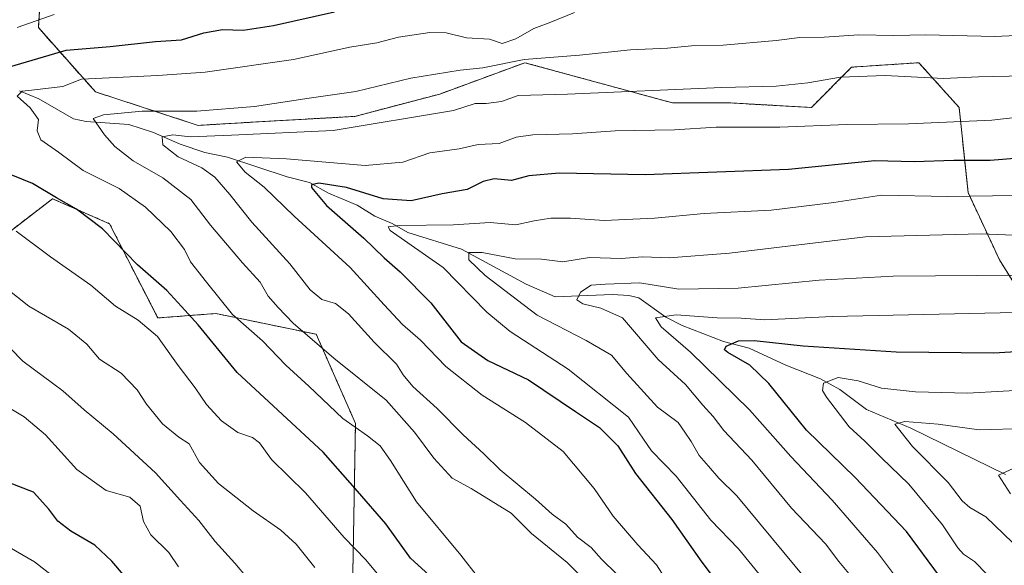
# Model space of a CAD drawing. Units: metres. Extents: x 661701 to 665161, y 4744212 to 4746606.
# Drawn here: x 663750 to 663990, y 4745635 to 4745768 of the extents above; entities that cross this region are included whole.
import ezdxf

# ---------------------------------------------------------------- set-up
doc = ezdxf.new("R2010")
doc.units = ezdxf.units.M
doc.header["$MEASUREMENT"] = 0
doc.linetypes.add('TRAZOS', pattern=[0.75, 0.5, -0.25])
for name, color, linetype, lineweight in [('Arbolado forestal', 92, 'TRAZOS', 0), ('Arbolado forestal CxS', 92, 'Continuous', 0), ('Corriente natural lineal', 142, 'Continuous', 13), ('Curva de nivel maestra', 36, 'Continuous', 30), ('Curva de nivel normal', 36, 'Continuous', 0)]:
    doc.layers.add(name, color=color, linetype=linetype, lineweight=lineweight)

# ---------------------------------------------------------------- blocks, each defined once
blk = doc.blocks.new('*U170')
at = {"layer": 'Curva de nivel normal', "color": 36, "linetype": 'Continuous', "lineweight": 0}
blk.add_polyline3d([(663887.49, 4745631.76, 1115), (663883.3, 4745635.97, 1115), (663874.62, 4745643, 1115), (663869.64, 4745647.99, 1115), (663859.93, 4745653.98, 1115), (663855.3, 4745656.44, 1115), (663850.86, 4745661.32, 1115), (663846.21, 4745667.67, 1115), (663839.27, 4745675.45, 1115), (663826.57, 4745685.65, 1115), (663816.69, 4745694.14, 1115), (663813.05, 4745697.95, 1115), (663810.61, 4745700.68, 1115), (663808.7, 4745704.05, 1115), (663804.38, 4745708.73, 1115), (663796.61, 4745717.96, 1115), (663791.84, 4745724.19, 1115), (663785.01, 4745729.38, 1115), (663777.77, 4745733.53, 1115), (663773.3, 4745737, 1115), (663770.8, 4745739.87, 1115), (663768.09, 4745743.81, 1115), (663770.55, 4745744.7, 1115), (663779.94, 4745745.65, 1115), (663793.27, 4745745.61, 1115), (663807.27, 4745746.73, 1115), (663820.6, 4745748.8, 1115), (663831.94, 4745750.38, 1115), (663845.27, 4745753.66, 1115), (663857.27, 4745755.61, 1115), (663862.78, 4745756.16, 1115), (663872.84, 4745758.18, 1115), (663886.29, 4745759.18, 1115), (663898.66, 4745760.49, 1115), (663907.67, 4745760.89, 1115), (663913.52, 4745761.49, 1115), (663921.16, 4745761.67, 1115), (663934.12, 4745762.76, 1115), (663939.86, 4745763.51, 1115), (663945.75, 4745763.61, 1115), (663954.16, 4745764.14, 1115), (663962.67, 4745764.02, 1115), (663970.46, 4745764.14, 1115), (663987.27, 4745763.78, 1115), (664004.57, 4745764.54, 1115)], dxfattribs=at)
blk = doc.blocks.new('*U182')
at = {"layer": 'Curva de nivel normal', "color": 36, "linetype": 'Continuous', "lineweight": 0}
blk.add_polyline3d([(663805.49, 4745632.26, 1140), (663802.5, 4745635.85, 1140), (663797.7, 4745641.04, 1140), (663793.76, 4745646.22, 1140), (663789.26, 4745651.05, 1140), (663783.18, 4745657.72, 1140), (663772.95, 4745667.25, 1140), (663765.92, 4745673.08, 1140), (663760.72, 4745677.67, 1140), (663750.94, 4745684.91, 1140), (663745.14, 4745690.81, 1140)], dxfattribs=at)
blk = doc.blocks.new('*U193')
at = {"layer": 'Curva de nivel normal', "color": 36, "linetype": 'Continuous', "lineweight": 0}
blk.add_polyline3d([(663908.14, 4745630.5, 1105), (663905, 4745635.43, 1105), (663900.44, 4745640.29, 1105), (663894.47, 4745647.2, 1105), (663889.88, 4745653.96, 1105), (663882.31, 4745662.92, 1105), (663873.15, 4745669.98, 1105), (663862.6, 4745676.6, 1105), (663853.76, 4745683.55, 1105), (663847.6, 4745689.95, 1105), (663843.27, 4745693.77, 1105), (663838.76, 4745698.56, 1105), (663830.5, 4745707.6, 1105), (663816.93, 4745720.11, 1105), (663809.6, 4745727.17, 1105), (663805, 4745730.83, 1105), (663802.89, 4745733.33, 1105), (663805.2, 4745734.4, 1105), (663815.03, 4745734.04, 1105), (663834.17, 4745732.41, 1105), (663843.34, 4745733.25, 1105), (663849.88, 4745735.46, 1105), (663857.07, 4745736.46, 1105), (663861.65, 4745737.52, 1105), (663866.72, 4745737.78, 1105), (663870.88, 4745739.28, 1105), (663874.94, 4745739.86, 1105), (663884.6, 4745740.09, 1105), (663894.94, 4745740.87, 1105), (663909.33, 4745741.1, 1105), (663919.5, 4745741.7, 1105), (663935, 4745741.74, 1105), (663951.27, 4745742.39, 1105), (663966.27, 4745742.54, 1105), (663986.54, 4745743.44, 1105), (663999.34, 4745744.91, 1105)], dxfattribs=at)
blk = doc.blocks.new('*U205')
at = {"layer": 'Curva de nivel normal', "color": 36, "linetype": 'Continuous', "lineweight": 0}
blk.add_polyline3d([(663821.97, 4745634.77, 1135), (663817.44, 4745640.46, 1135), (663813.65, 4745643.86, 1135), (663806.98, 4745648.5, 1135), (663798.51, 4745655.19, 1135), (663793.95, 4745660.3, 1135), (663791.37, 4745664.77, 1135), (663788.88, 4745666.44, 1135), (663784.91, 4745669.65, 1135), (663781.06, 4745674.42, 1135), (663778.78, 4745677.92, 1135), (663774.88, 4745681.93, 1135), (663769.64, 4745685.41, 1135), (663766.5, 4745688.98, 1135), (663762.09, 4745692.62, 1135), (663752.42, 4745698.22, 1135), (663740.94, 4745707.28, 1135)], dxfattribs=at)
blk = doc.blocks.new('*U211')
at = {"layer": 'Curva de nivel normal', "color": 36, "linetype": 'Continuous', "lineweight": 0}
blk.add_polyline3d([(663930.67, 4745632.24, 1095), (663924.94, 4745639.32, 1095), (663918.18, 4745646.27, 1095), (663909.78, 4745656.98, 1095), (663903.81, 4745663.07, 1095), (663901.84, 4745665.95, 1095), (663898.21, 4745671.29, 1095), (663883.52, 4745682.92, 1095), (663869.42, 4745692.11, 1095), (663863.72, 4745696.75, 1095), (663853.16, 4745707.62, 1095), (663840.25, 4745716.6, 1095), (663839.77, 4745717.51, 1095), (663842.45, 4745717.8, 1095), (663855.67, 4745718.02, 1095), (663864.55, 4745718.54, 1095), (663870.83, 4745717.99, 1095), (663875.27, 4745718.97, 1095), (663879.3, 4745719.58, 1095), (663884.08, 4745719.62, 1095), (663892.28, 4745719.07, 1095), (663904.49, 4745719.6, 1095), (663916.58, 4745720.79, 1095), (663932.89, 4745721.58, 1095), (663948.09, 4745723.43, 1095), (663959.72, 4745725.24, 1095), (663975.82, 4745724.88, 1095), (664002.94, 4745725.29, 1095)], dxfattribs=at)
blk = doc.blocks.new('*U224')
at = {"layer": 'Curva de nivel normal', "color": 36, "linetype": 'Continuous', "lineweight": 0}
blk.add_polyline3d([(663788.85, 4745634.94, 1145), (663786.49, 4745638.39, 1145), (663782.08, 4745642.72, 1145), (663780.27, 4745645.95, 1145), (663779.46, 4745649.66, 1145), (663776.98, 4745651.86, 1145), (663771.2, 4745653.48, 1145), (663764.1, 4745658.57, 1145), (663756.47, 4745666.98, 1145), (663751.3, 4745671.35, 1145), (663746.81, 4745674.05, 1145)], dxfattribs=at)
blk = doc.blocks.new('*U234')
at = {"layer": 'Curva de nivel normal', "color": 36, "linetype": 'Continuous', "lineweight": 0}
blk.add_polyline3d([(663861.71, 4745632.23, 1120), (663857.41, 4745637.76, 1120), (663846.69, 4745650.7, 1120), (663840.37, 4745660.72, 1120), (663837.83, 4745664.34, 1120), (663834.75, 4745666.76, 1120), (663828.76, 4745670.94, 1120), (663820.48, 4745678.83, 1120), (663814.91, 4745683.92, 1120), (663809.23, 4745689.85, 1120), (663801.94, 4745696.22, 1120), (663795.64, 4745704.05, 1120), (663791.7, 4745709.02, 1120), (663790.24, 4745711.98, 1120), (663786.94, 4745716.39, 1120), (663780.77, 4745722.32, 1120), (663774.37, 4745726.84, 1120), (663765.65, 4745731.2, 1120), (663759.68, 4745735.69, 1120), (663755.33, 4745738.68, 1120), (663754.45, 4745740.8, 1120), (663754.82, 4745743.62, 1120), (663752.77, 4745746.43, 1120), (663749.56, 4745749.29, 1120), (663750.83, 4745750.43, 1120), (663753.09, 4745750.72, 1120), (663760.66, 4745751.64, 1120), (663765.27, 4745753.36, 1120), (663783.8, 4745754.31, 1120), (663795.26, 4745755.06, 1120), (663816.77, 4745758.19, 1120), (663830.47, 4745761.13, 1120), (663836.99, 4745762.22, 1120), (663842.29, 4745763.58, 1120), (663849.94, 4745764.7, 1120), (663853.84, 4745764.63, 1120), (663858.84, 4745763.41, 1120), (663864.4, 4745763.06, 1120), (663867.45, 4745762.06, 1120), (663870.77, 4745763.19, 1120), (663875.14, 4745765.73, 1120), (663879.29, 4745767.2, 1120), (663885.03, 4745769.57, 1120)], dxfattribs=at)
blk = doc.blocks.new('*U264')
at = {"layer": 'Curva de nivel normal', "color": 36, "linetype": 'Continuous', "lineweight": 0}
blk.add_polyline3d([(663941.42, 4745631.79, 1090), (663924.55, 4745652.19, 1090), (663920.15, 4745656.43, 1090), (663917.66, 4745659.39, 1090), (663915.33, 4745661.94, 1090), (663913.41, 4745665.36, 1090), (663911.92, 4745667.65, 1090), (663910.27, 4745669.99, 1090), (663905.23, 4745673.69, 1090), (663897.82, 4745681.86, 1090), (663894.05, 4745686.32, 1090), (663887.92, 4745689.94, 1090), (663876, 4745696.02, 1090), (663863.31, 4745705.66, 1090), (663859.41, 4745709.47, 1090), (663859.4, 4745711.27, 1090), (663862.6, 4745711.27, 1090), (663870.62, 4745709.78, 1090), (663877.06, 4745709.68, 1090), (663882.25, 4745709.02, 1090), (663888.68, 4745710.03, 1090), (663896.37, 4745709.86, 1090), (663901.59, 4745710.21, 1090), (663908.04, 4745709.97, 1090), (663922.75, 4745711.13, 1090), (663955.77, 4745715.12, 1090), (663983.94, 4745715.83, 1090), (664001.67, 4745715.1, 1090)], dxfattribs=at)
blk = doc.blocks.new('*U269')
at = {"layer": 'Curva de nivel normal', "color": 36, "linetype": 'Continuous', "lineweight": 0}
blk.add_polyline3d([(663747.67, 4745639.69, 1155), (663753.83, 4745636.18, 1155), (663758.96, 4745632.07, 1155)], dxfattribs=at)
blk = doc.blocks.new('*U277')
at = {"layer": 'Curva de nivel normal', "color": 36, "linetype": 'Continuous', "lineweight": 0}
blk.add_polyline3d([(663895.35, 4745633.15, 1110), (663891.6, 4745636.76, 1110), (663889.09, 4745639.64, 1110), (663885.8, 4745642.15, 1110), (663882.96, 4745645.31, 1110), (663879.6, 4745647.73, 1110), (663875.6, 4745651.4, 1110), (663867, 4745658.46, 1110), (663863.04, 4745662.39, 1110), (663858.02, 4745666.95, 1110), (663851.67, 4745673.38, 1110), (663845.78, 4745678.71, 1110), (663843.42, 4745681.54, 1110), (663841.77, 4745684.16, 1110), (663836.36, 4745689.47, 1110), (663830.15, 4745696.4, 1110), (663826.95, 4745698.88, 1110), (663823.63, 4745699.88, 1110), (663820.84, 4745702.19, 1110), (663815.84, 4745708.52, 1110), (663806.6, 4745718.61, 1110), (663801.25, 4745725.34, 1110), (663797.62, 4745729.57, 1110), (663794.49, 4745731.84, 1110), (663788.72, 4745734.53, 1110), (663785.02, 4745737.43, 1110), (663784.82, 4745739.36, 1110), (663787.44, 4745739.85, 1110), (663791.63, 4745739.4, 1110), (663801.72, 4745739.78, 1110), (663826.38, 4745740.9, 1110), (663855.66, 4745745.74, 1110), (663860.93, 4745747.5, 1110), (663863.6, 4745747.5, 1110), (663867.3, 4745747.94, 1110), (663871.39, 4745749.41, 1110), (663883.4, 4745749.78, 1110), (663920.87, 4745751.34, 1110), (663934.07, 4745751.66, 1110), (663941.79, 4745752.51, 1110), (663949.73, 4745753.86, 1110), (663960.54, 4745754.26, 1110), (663974.73, 4745753.57, 1110), (663983.24, 4745753.92, 1110), (663994.45, 4745754.16, 1110)], dxfattribs=at)
blk = doc.blocks.new('*U283')
at = {"layer": 'Curva de nivel maestra', "color": 36, "linetype": 'Continuous', "lineweight": 30}
blk.add_polyline3d([(663990.07, 4745606.92, 1075), (663988.04, 4745612.68, 1075), (663982.86, 4745621.66, 1075), (663977.76, 4745626.64, 1075), (663973.82, 4745632.64, 1075), (663965.75, 4745643.52, 1075), (663953.28, 4745656.63, 1075), (663941.47, 4745668.15, 1075), (663932.32, 4745679.47, 1075), (663927.68, 4745683.88, 1075), (663922.34, 4745686.95, 1075), (663921.54, 4745687.62, 1075), (663921.9, 4745688.52, 1075), (663924.94, 4745689.82, 1075), (663928.77, 4745689.89, 1075), (663940.61, 4745688.59, 1075), (663963.29, 4745687.14, 1075), (663986.99, 4745686.88, 1075), (664004.44, 4745687.99, 1075)], dxfattribs=at)
blk = doc.blocks.new('*U286')
at = {"layer": 'Curva de nivel maestra', "color": 36, "linetype": 'Continuous', "lineweight": 30}
blk.add_polyline3d([(663993.06, 4745734.16, 1100), (663986.11, 4745733.61, 1100), (663977.23, 4745733.64, 1100), (663967.6, 4745733.27, 1100), (663958.1, 4745733.54, 1100), (663937.07, 4745731.42, 1100), (663902.26, 4745730.12, 1100), (663881.33, 4745730.57, 1100), (663873.95, 4745729.87, 1100), (663869.73, 4745728.74, 1100), (663865.57, 4745729.14, 1100), (663862.9, 4745728.55, 1100), (663858.94, 4745726.61, 1100), (663852.88, 4745725.57, 1100), (663845.36, 4745723.8, 1100), (663838.52, 4745724.32, 1100), (663829.66, 4745727.03, 1100), (663822.95, 4745728.13, 1100), (663821.16, 4745727.71, 1100), (663821.1, 4745727.08, 1100), (663824.81, 4745722.66, 1100), (663833.88, 4745714.78, 1100), (663838.77, 4745709.99, 1100), (663842.72, 4745706.62, 1100), (663850.11, 4745699.05, 1100), (663857.49, 4745689.6, 1100), (663864.03, 4745685.06, 1100), (663873.88, 4745680.39, 1100), (663885.33, 4745672.65, 1100), (663891.1, 4745668.78, 1100), (663895.59, 4745664.28, 1100), (663899.88, 4745657.57, 1100), (663908.76, 4745646.44, 1100), (663916.05, 4745636.06, 1100), (663923.07, 4745626.76, 1100)], dxfattribs=at)
blk = doc.blocks.new('*U290')
at = {"layer": 'Curva de nivel maestra', "color": 36, "linetype": 'Continuous', "lineweight": 30}
for points in [[(663850.6, 4745632.06, 1125), (663845.21, 4745637.04, 1125), (663839.19, 4745645.39, 1125), (663832.35, 4745653.29, 1125), (663823.96, 4745662.78, 1125), (663803.1, 4745682.15, 1125), (663793.6, 4745693.72, 1125), (663789.54, 4745698.15, 1125), (663785.98, 4745702.02, 1125), (663778.88, 4745708.3, 1125), (663770.3, 4745716.99, 1125), (663764, 4745721.8, 1125), (663759.12, 4745724.57, 1125), (663753.34, 4745728.03, 1125), (663745.57, 4745731.19, 1125)], [(663746.34, 4745755.98, 1125), (663761.54, 4745760.46, 1125), (663772.16, 4745761.33, 1125), (663783.18, 4745762.53, 1125), (663789.5, 4745762.91, 1125), (663794.94, 4745764.61, 1125), (663799.51, 4745765.46, 1125), (663804.56, 4745765.26, 1125), (663811.9, 4745766.41, 1125), (663826.74, 4745769.75, 1125)]]:
    blk.add_polyline3d(points, dxfattribs=at)
blk = doc.blocks.new('*U294')
at = {"layer": 'Curva de nivel maestra', "color": 36, "linetype": 'Continuous', "lineweight": 30}
blk.add_polyline3d([(663780.17, 4745627.46, 1150), (663772.63, 4745636.27, 1150), (663768.44, 4745640.18, 1150), (663762.61, 4745643.62, 1150), (663759.52, 4745646.04, 1150), (663757.32, 4745648.97, 1150), (663753.6, 4745653.03, 1150), (663744.9, 4745656.4, 1150)], dxfattribs=at)

msp = doc.modelspace()

# ---------------------------------------------------------------- linework, layer by layer
at = {"layer": 'Arbolado forestal', "color": 92, "linetype": 'TRAZOS', "lineweight": 0}
for points in [[(663755.6, 4745778.89, 1136.64), (663754.74, 4745765.9, 1128.6), (663768.6, 4745750.31, 1118.46), (663793.57, 4745742.16, 1111.82), (663812.07, 4745743.25, 1112.32), (663831.65, 4745744.34, 1111.6), (663852.33, 4745749.78, 1112.16), (663873, 4745757.39, 1114.17), (663908.91, 4745747.6, 1108.13), (663923.06, 4745747.6, 1107.56), (663942.64, 4745746.51, 1107.04), (663952.43, 4745756.3, 1111.03), (663968.76, 4745757.39, 1112.22), (663978.55, 4745746.51, 1106.68), (663980.72, 4745725.84, 1095.41), (663988.34, 4745709.52, 1086.71), (663999.22, 4745692.11, 1077.34)], [(663755.6, 4745778.89, 1136.64), (663754.74, 4745765.9, 1128.6), (663768.6, 4745750.31, 1118.46), (663793.57, 4745742.16, 1111.82), (663812.07, 4745743.25, 1112.32), (663831.65, 4745744.34, 1111.6), (663852.33, 4745749.78, 1112.16), (663873, 4745757.39, 1114.17), (663908.91, 4745747.6, 1108.13), (663923.06, 4745747.6, 1107.56), (663942.64, 4745746.51, 1107.04), (663952.43, 4745756.3, 1111.03), (663968.76, 4745757.39, 1112.22), (663978.55, 4745746.51, 1106.68), (663980.72, 4745725.84, 1095.41), (663988.34, 4745709.52, 1086.71), (663999.22, 4745692.11, 1077.34)], [(663898.79, 4745577.54, 1120.09), (663893.4, 4745589.28, 1121.3), (663884.15, 4745594.73, 1123.82), (663875.58, 4745589.83, 1128.23), (663872.73, 4745588.2, 1129.66), (663856.78, 4745586.75, 1135.78), (663831.11, 4745629, 1133.2), (663831.82, 4745669.76, 1119.2), (663831.58, 4745670.32, 1119.01), (663822.3, 4745691.41, 1114.18), (663804.59, 4745695.08, 1119.09), (663797.92, 4745696.46, 1121.42), (663783.78, 4745695.37, 1128.44), (663772.06, 4745718.26, 1124.17), (663758.2, 4745724.33, 1124.94), (663743.48, 4745713.07, 1132.3)], [(663898.79, 4745577.54, 1120.09), (663893.4, 4745589.28, 1121.3), (663884.15, 4745594.73, 1123.82), (663875.58, 4745589.83, 1128.23), (663872.73, 4745588.2, 1129.66), (663856.78, 4745586.75, 1135.78), (663831.11, 4745629, 1133.2), (663831.82, 4745669.76, 1119.2), (663831.58, 4745670.32, 1119.01), (663822.3, 4745691.41, 1114.18), (663804.59, 4745695.08, 1119.09), (663797.92, 4745696.46, 1121.42), (663783.78, 4745695.37, 1128.44), (663772.06, 4745718.26, 1124.17), (663758.2, 4745724.33, 1124.94), (663743.48, 4745713.07, 1132.3)]]:
    msp.add_polyline3d(points, dxfattribs=at)
at = {"layer": 'Arbolado forestal CxS', "color": 92, "linetype": 'Continuous', "lineweight": 0}
for points in [[(663755.6, 4745778.89, 1136.64), (663754.74, 4745765.9, 1128.6), (663768.6, 4745750.31, 1118.46), (663793.57, 4745742.16, 1111.82), (663812.07, 4745743.25, 1112.32), (663831.65, 4745744.34, 1111.6), (663852.33, 4745749.78, 1112.16), (663873, 4745757.39, 1114.17), (663908.91, 4745747.6, 1108.13), (663923.06, 4745747.6, 1107.56), (663942.64, 4745746.51, 1107.04), (663952.43, 4745756.3, 1111.03), (663968.76, 4745757.39, 1112.22), (663978.55, 4745746.51, 1106.68), (663980.72, 4745725.84, 1095.41), (663988.34, 4745709.52, 1086.71), (663999.22, 4745692.11, 1077.34)], [(663999.22, 4745692.11, 1077.34), (663988.34, 4745709.52, 1086.71), (663980.72, 4745725.84, 1095.41), (663978.55, 4745746.51, 1106.68), (663968.76, 4745757.39, 1112.22), (663952.43, 4745756.3, 1111.03), (663942.64, 4745746.51, 1107.04), (663923.06, 4745747.6, 1107.56), (663908.91, 4745747.6, 1108.13), (663873, 4745757.39, 1114.17), (663852.33, 4745749.78, 1112.16), (663831.65, 4745744.34, 1111.6), (663812.07, 4745743.25, 1112.32), (663793.57, 4745742.16, 1111.82), (663768.6, 4745750.31, 1118.46), (663754.74, 4745765.9, 1128.6), (663755.6, 4745778.89, 1136.64)], [(663755.6, 4745778.89, 1136.64), (663754.74, 4745765.9, 1128.6), (663768.6, 4745750.31, 1118.46), (663793.57, 4745742.16, 1111.82), (663812.07, 4745743.25, 1112.32), (663831.65, 4745744.34, 1111.6), (663852.33, 4745749.78, 1112.16), (663873, 4745757.39, 1114.17), (663908.91, 4745747.6, 1108.13), (663923.06, 4745747.6, 1107.56), (663942.64, 4745746.51, 1107.04), (663952.43, 4745756.3, 1111.03), (663968.76, 4745757.39, 1112.22), (663978.55, 4745746.51, 1106.68), (663980.72, 4745725.84, 1095.41), (663988.34, 4745709.52, 1086.71), (663999.22, 4745692.11, 1077.34)], [(663999.22, 4745692.11, 1077.34), (663988.34, 4745709.52, 1086.71), (663980.72, 4745725.84, 1095.41), (663978.55, 4745746.51, 1106.68), (663968.76, 4745757.39, 1112.22), (663952.43, 4745756.3, 1111.03), (663942.64, 4745746.51, 1107.04), (663923.06, 4745747.6, 1107.56), (663908.91, 4745747.6, 1108.13), (663873, 4745757.39, 1114.17), (663852.33, 4745749.78, 1112.16), (663831.65, 4745744.34, 1111.6), (663812.07, 4745743.25, 1112.32), (663793.57, 4745742.16, 1111.82), (663768.6, 4745750.31, 1118.46), (663754.74, 4745765.9, 1128.6), (663755.6, 4745778.89, 1136.64)], [(663991.81, 4745611.21, 1073.43), (663965.73, 4745603.91, 1085.95), (663940.7, 4745600.78, 1097.67), (663926.1, 4745590.36, 1105.86), (663898.79, 4745577.54, 1120.09), (663893.4, 4745589.28, 1121.3), (663884.15, 4745594.73, 1123.82), (663875.58, 4745589.83, 1128.23), (663872.73, 4745588.2, 1129.66), (663856.78, 4745586.75, 1135.78), (663831.11, 4745629, 1133.2), (663831.82, 4745669.76, 1119.2), (663831.58, 4745670.32, 1119.01), (663822.3, 4745691.41, 1114.18), (663804.59, 4745695.08, 1119.09), (663797.92, 4745696.46, 1121.42), (663783.78, 4745695.37, 1128.44), (663772.06, 4745718.26, 1124.17), (663758.2, 4745724.33, 1124.94), (663743.48, 4745713.07, 1132.3)], [(663743.48, 4745713.07, 1132.3), (663758.2, 4745724.33, 1124.94), (663772.06, 4745718.26, 1124.17), (663783.78, 4745695.37, 1128.44), (663797.92, 4745696.46, 1121.42), (663804.59, 4745695.08, 1119.09), (663822.3, 4745691.41, 1114.18), (663831.58, 4745670.32, 1119.01), (663831.82, 4745669.76, 1119.2), (663831.11, 4745629, 1133.2)], [(663991.81, 4745611.21, 1073.43), (663965.73, 4745603.91, 1085.95), (663940.7, 4745600.78, 1097.67), (663926.1, 4745590.36, 1105.86), (663898.79, 4745577.54, 1120.09), (663893.4, 4745589.28, 1121.3), (663884.15, 4745594.73, 1123.82), (663875.58, 4745589.83, 1128.23), (663872.73, 4745588.2, 1129.66), (663856.78, 4745586.75, 1135.78), (663831.11, 4745629, 1133.2), (663831.82, 4745669.76, 1119.2), (663831.58, 4745670.32, 1119.01), (663822.3, 4745691.41, 1114.18), (663804.59, 4745695.08, 1119.09), (663797.92, 4745696.46, 1121.42), (663783.78, 4745695.37, 1128.44), (663772.06, 4745718.26, 1124.17), (663758.2, 4745724.33, 1124.94), (663743.48, 4745713.07, 1132.3)], [(663743.48, 4745713.07, 1132.3), (663758.2, 4745724.33, 1124.94), (663772.06, 4745718.26, 1124.17), (663783.78, 4745695.37, 1128.44), (663797.92, 4745696.46, 1121.42), (663804.59, 4745695.08, 1119.09), (663822.3, 4745691.41, 1114.18), (663831.58, 4745670.32, 1119.01), (663831.82, 4745669.76, 1119.2), (663831.11, 4745629, 1133.2)]]:
    msp.add_polyline3d(points, dxfattribs=at)
at = {"layer": 'Corriente natural lineal', "color": 142, "linetype": 'Continuous', "lineweight": 13}
msp.add_polyline3d([(663750.15, 4745750.56, 1120.68), (663754.84, 4745748.62, 1118.49), (663763.32, 4745743.77, 1116.11), (663766.39, 4745743.14, 1114.94), (663776.75, 4745742.39, 1112.39), (663782.77, 4745740.45, 1110.98), (663789.24, 4745737.58, 1108.86), (663795.25, 4745735.59, 1107.79), (663800.75, 4745734.4, 1105.75), (663815.26, 4745729.62, 1101.84), (663820.69, 4745728.25, 1099.85), (663825.3, 4745725.73, 1099.1), (663832.24, 4745722.76, 1097.11), (663836.51, 4745720.09, 1096.4), (663840.71, 4745718.3, 1094.78), (663844.52, 4745716.11, 1094.41), (663857.57, 4745712.09, 1091.29), (663873.28, 4745703.61, 1087.38), (663880.33, 4745700.5, 1086.24), (663894.34, 4745701.06, 1084.43), (663898.25, 4745700.84, 1083.35), (663900.68, 4745700.24, 1082.14), (663907.25, 4745695.6, 1080.54), (663911.24, 4745693.57, 1078), (663921.27, 4745689.65, 1075.63), (663927.55, 4745688.04, 1073.96), (663936.45, 4745683.94, 1071.81), (663944.84, 4745680.61, 1070.4), (663949.52, 4745677.97, 1068.89), (663956.05, 4745673.11, 1066.44), (663966.83, 4745668.59, 1064.36), (663989.82, 4745657.32, 1059.73)], dxfattribs=at)
at = {"layer": 'Curva de nivel normal', "color": 36, "linetype": 'Continuous', "lineweight": 0}
for points in [[(663758.61, 4745769.06, 1130), (663749.59, 4745765.96, 1130)], [(663749.34, 4745716.48, 1130), (663757.72, 4745710.19, 1130), (663767.53, 4745703.37, 1130), (663773.5, 4745698.21, 1130), (663778.97, 4745694.81, 1130), (663783.67, 4745690.88, 1130), (663788.74, 4745683.84, 1130), (663792.88, 4745678.39, 1130), (663795.6, 4745674.39, 1130), (663799.27, 4745670.42, 1130), (663803.27, 4745667.54, 1130), (663806.79, 4745666.38, 1130), (663808.5, 4745665.08, 1130), (663811.44, 4745660.99, 1130), (663819.7, 4745652.9, 1130), (663829.05, 4745642.07, 1130), (663834.36, 4745636.59, 1130), (663838.32, 4745631.86, 1130)], [(663951.76, 4745633.31, 1085), (663949.32, 4745636.23, 1085), (663946.11, 4745640.52, 1085), (663937.81, 4745649.16, 1085), (663928.13, 4745660.82, 1085), (663921.34, 4745668.08, 1085), (663918.76, 4745671.47, 1085), (663916.26, 4745674.19, 1085), (663912.04, 4745679.19, 1085), (663905.4, 4745685.32, 1085), (663896.73, 4745695.38, 1085), (663891.48, 4745697.73, 1085), (663887.08, 4745698.83, 1085), (663885.6, 4745699.82, 1085), (663886.52, 4745701.65, 1085), (663889.08, 4745703.35, 1085), (663892.6, 4745703.59, 1085), (663900.97, 4745703.95, 1085), (663910.41, 4745702.36, 1085), (663924.86, 4745702.59, 1085), (663944.5, 4745704.59, 1085), (663962.49, 4745705.51, 1085), (663993.27, 4745705.77, 1085)], [(663966.97, 4745627.41, 1080), (663958.7, 4745638.42, 1080), (663947.68, 4745651.14, 1080), (663937.62, 4745661.75, 1080), (663927.6, 4745673.04, 1080), (663913.26, 4745687.07, 1080), (663906.12, 4745693.2, 1080), (663904.75, 4745695.38, 1080), (663909.76, 4745696.14, 1080), (663919.73, 4745695.43, 1080), (663925.6, 4745695.31, 1080), (663931.3, 4745694.96, 1080), (663947.73, 4745695.74, 1080), (663995.97, 4745696.82, 1080)], [(663993.05, 4745622.72, 1070), (663988.44, 4745629.89, 1070), (663982.31, 4745636.26, 1070), (663979.64, 4745637.98, 1070), (663978.21, 4745639.56, 1070), (663974.48, 4745645.16, 1070), (663966.31, 4745655, 1070), (663959.69, 4745661.4, 1070), (663955.64, 4745665.44, 1070), (663951.83, 4745668.96, 1070), (663946.28, 4745676.15, 1070), (663945.38, 4745677.77, 1070), (663945.58, 4745679.55, 1070), (663949.18, 4745680.94, 1070), (663954.02, 4745680.12, 1070), (663959.72, 4745678.36, 1070), (663967.94, 4745677.4, 1070), (663980.6, 4745677.11, 1070), (663997.94, 4745678.07, 1070)], [(663993.69, 4745638.71, 1065), (663985.06, 4745647.07, 1065), (663981.18, 4745649.35, 1065), (663979.28, 4745650.93, 1065), (663975.9, 4745655.39, 1065), (663967.19, 4745664.16, 1065), (663962.9, 4745669.56, 1065), (663965.33, 4745670.21, 1065), (663973.43, 4745669.58, 1065), (663983.46, 4745668.17, 1065), (663994.84, 4745668.52, 1065)], [(663991.08, 4745652.66, 1060), (663988.1, 4745657.16, 1060), (663991.71, 4745658.8, 1060)]]:
    msp.add_polyline3d(points, dxfattribs=at)

# ---------------------------------------------------------------- block references
at = {"layer": 'Curva de nivel maestra', "color": 36, "linetype": 'Continuous', "lineweight": 30}
for name in ['*U290', '*U294', '*U286', '*U283']:
    msp.add_blockref(name, (0, 0), dxfattribs=at)
at = {"layer": 'Curva de nivel normal', "color": 36, "linetype": 'Continuous', "lineweight": 0}
for name in ['*U269', '*U224', '*U182', '*U205', '*U234', '*U170', '*U277', '*U193', '*U211', '*U264']:
    msp.add_blockref(name, (0, 0), dxfattribs=at)

doc.saveas('drawing.dxf')
